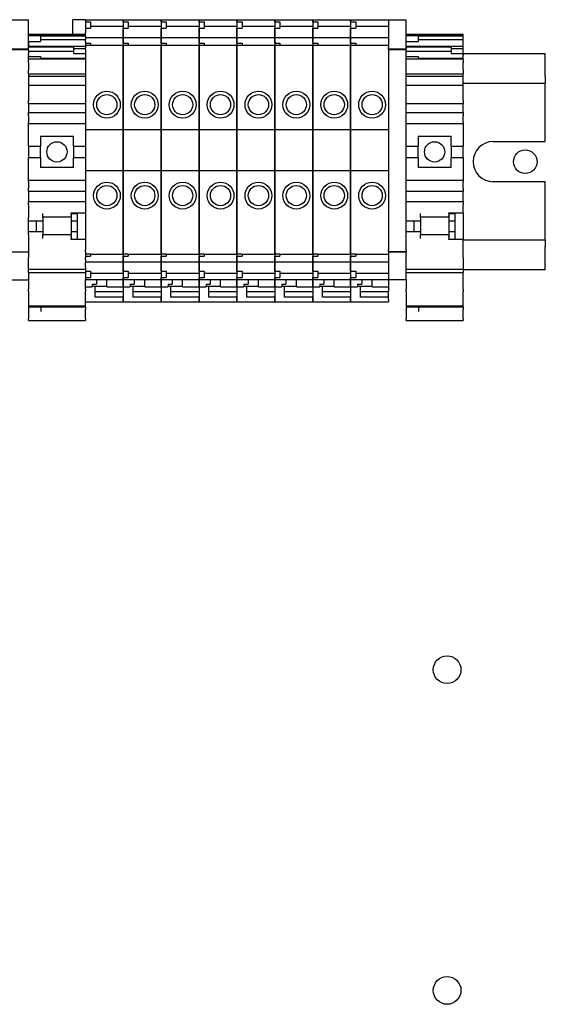
# Model space of a CAD drawing. Units: millimetres. Extents: x 150 to 514, y 92 to 210.
# Drawn here: x 179 to 183, y 169 to 175 of the extents above; entities that cross this region are included whole.
import ezdxf

# ---------------------------------------------------------------- set-up
doc = ezdxf.new("R2010")
doc.units = ezdxf.units.MM
doc.header["$MEASUREMENT"] = 0
doc.layers.add('Chassis', color=7, linetype='Continuous')
doc.layers.add('Term', color=191, linetype='Continuous')

msp = doc.modelspace()

# ---------------------------------------------------------------- linework, layer by layer
at = {"layer": 'Chassis', "color": 7}
for centre in [(181.9139, 171.4033), (181.9139, 169.4033)]:
    msp.add_circle(centre, 0.0865, dxfattribs=at)
at = {"layer": 'Term', "color": 7}
for p, q in [((179.1944, 175.4571), (179.3047, 175.4571)), ((179.3047, 175.4571), (179.3047, 175.4562)), ((179.3047, 175.2829), (179.3047, 175.4562)), ((179.5812, 175.3669), (179.5812, 175.456)), ((179.659, 175.456), (179.5812, 175.456)), ((179.659, 175.4556), (179.659, 175.4565)), ((179.659, 175.4565), (179.8952, 175.4565)), ((179.659, 175.4556), (179.659, 175.4432)), ((179.659, 175.4432), (179.659, 175.4038)), ((179.659, 175.4432), (179.6905, 175.4432)), ((179.6905, 175.4432), (179.6905, 175.4038)), ((179.8952, 175.4565), (179.8952, 175.4556)), ((179.8952, 175.4556), (179.8952, 175.4565)), ((179.8952, 175.4565), (180.1314, 175.4565)), ((179.8952, 175.4432), (179.8952, 175.4556)), ((179.8952, 175.4556), (179.8952, 175.4432)), ((179.8952, 175.4432), (179.8952, 175.4038)), ((179.8952, 175.4432), (179.9267, 175.4432)), ((179.9267, 175.4432), (179.9267, 175.4038)), ((180.1314, 175.4565), (180.1314, 175.4556)), ((180.1314, 175.4556), (180.1314, 175.4565)), ((180.1314, 175.4565), (180.3677, 175.4565)), ((180.1314, 175.4432), (180.1314, 175.4556)), ((180.1314, 175.4556), (180.1314, 175.4432)), ((180.1314, 175.4432), (180.1314, 175.4038)), ((180.1314, 175.4432), (180.1629, 175.4432)), ((180.1629, 175.4432), (180.1629, 175.4038)), ((180.3677, 175.4565), (180.3677, 175.4556)), ((180.3677, 175.4556), (180.3677, 175.4565)), ((180.3677, 175.4565), (180.6039, 175.4565)), ((180.3677, 175.4432), (180.3677, 175.4556)), ((180.3677, 175.4556), (180.3677, 175.4432)), ((180.3677, 175.4432), (180.3677, 175.4038)), ((180.3677, 175.4432), (180.3991, 175.4432)), ((180.3991, 175.4432), (180.3991, 175.4038)), ((180.6039, 175.4565), (180.6039, 175.4556)), ((180.6039, 175.4556), (180.6039, 175.4565)), ((180.6039, 175.4565), (180.8401, 175.4565)), ((180.6039, 175.4432), (180.6039, 175.4556)), ((180.6039, 175.4556), (180.6039, 175.4432)), ((180.6039, 175.4432), (180.6039, 175.4038)), ((180.6039, 175.4432), (180.6354, 175.4432)), ((180.6354, 175.4432), (180.6354, 175.4038)), ((180.8401, 175.4565), (180.8401, 175.4556)), ((180.8401, 175.4556), (180.8401, 175.4565)), ((180.8401, 175.4565), (181.0763, 175.4565)), ((180.8401, 175.4432), (180.8401, 175.4556)), ((180.8401, 175.4556), (180.8401, 175.4432)), ((180.8401, 175.4432), (180.8401, 175.4038)), ((180.8401, 175.4432), (180.8716, 175.4432)), ((180.8716, 175.4432), (180.8716, 175.4038)), ((181.0763, 175.4565), (181.0763, 175.4556)), ((181.0763, 175.4556), (181.0763, 175.4565)), ((181.0763, 175.4565), (181.3125, 175.4565)), ((181.0763, 175.4432), (181.0763, 175.4556)), ((181.0763, 175.4556), (181.0763, 175.4432)), ((181.0763, 175.4432), (181.0763, 175.4038)), ((181.0763, 175.4432), (181.1078, 175.4432)), ((181.1078, 175.4432), (181.1078, 175.4038)), ((181.3125, 175.4565), (181.3125, 175.4556)), ((181.3125, 175.4556), (181.3125, 175.4565)), ((181.3125, 175.4565), (181.5488, 175.4565)), ((181.3125, 175.4432), (181.3125, 175.4556)), ((181.3125, 175.4556), (181.3125, 175.4432)), ((181.3125, 175.4432), (181.3125, 175.4038)), ((181.3125, 175.4432), (181.344, 175.4432)), ((181.344, 175.4432), (181.344, 175.4038)), ((181.5488, 175.4562), (181.5488, 175.4571)), ((181.5488, 175.4571), (181.659, 175.4571)), ((181.5488, 175.4562), (181.5488, 175.2829)), ((181.659, 175.4571), (181.659, 175.4562)), ((181.659, 175.2829), (181.659, 175.4562)), ((179.3047, 175.3669), (179.3047, 175.3655)), ((179.3047, 175.3669), (179.659, 175.3669)), ((179.3047, 175.3655), (179.3047, 175.3578)), ((179.3047, 175.3655), (179.659, 175.3655)), ((179.659, 175.4038), (179.659, 175.3774)), ((179.659, 175.4038), (179.6905, 175.4038)), ((179.659, 175.3726), (179.659, 175.3774)), ((179.659, 175.3511), (179.659, 175.3726)), ((179.6905, 175.4157), (179.8952, 175.4157)), ((179.8952, 175.3774), (179.8952, 175.4038)), ((179.8952, 175.4038), (179.8952, 175.3774)), ((179.8952, 175.4038), (179.9267, 175.4038)), ((179.8952, 175.3774), (179.8952, 175.3726)), ((179.8952, 175.3726), (179.8952, 175.3774)), ((179.8952, 175.3726), (179.8952, 175.3511)), ((179.8952, 175.3511), (179.8952, 175.3726)), ((179.9267, 175.4157), (180.1314, 175.4157)), ((180.1314, 175.3774), (180.1314, 175.4038)), ((180.1314, 175.4038), (180.1314, 175.3774)), ((180.1314, 175.4038), (180.1629, 175.4038)), ((180.1314, 175.3774), (180.1314, 175.3726)), ((180.1314, 175.3726), (180.1314, 175.3774)), ((180.1314, 175.3726), (180.1314, 175.3511)), ((180.1314, 175.3511), (180.1314, 175.3726)), ((180.1629, 175.4157), (180.3677, 175.4157)), ((180.3677, 175.3774), (180.3677, 175.4038)), ((180.3677, 175.4038), (180.3677, 175.3774)), ((180.3677, 175.4038), (180.3991, 175.4038)), ((180.3677, 175.3774), (180.3677, 175.3726)), ((180.3677, 175.3726), (180.3677, 175.3774)), ((180.3677, 175.3726), (180.3677, 175.3511)), ((180.3677, 175.3511), (180.3677, 175.3726)), ((180.3991, 175.4157), (180.6039, 175.4157)), ((180.6039, 175.3774), (180.6039, 175.4038)), ((180.6039, 175.4038), (180.6039, 175.3774)), ((180.6039, 175.4038), (180.6354, 175.4038)), ((180.6039, 175.3774), (180.6039, 175.3726)), ((180.6039, 175.3726), (180.6039, 175.3774)), ((180.6039, 175.3726), (180.6039, 175.3511)), ((180.6039, 175.3511), (180.6039, 175.3726)), ((180.6354, 175.4157), (180.8401, 175.4157)), ((180.8401, 175.3774), (180.8401, 175.4038)), ((180.8401, 175.4038), (180.8401, 175.3774)), ((180.8401, 175.4038), (180.8716, 175.4038)), ((180.8401, 175.3774), (180.8401, 175.3726)), ((180.8401, 175.3726), (180.8401, 175.3774)), ((180.8401, 175.3726), (180.8401, 175.3511)), ((180.8401, 175.3511), (180.8401, 175.3726)), ((180.8716, 175.4157), (181.0763, 175.4157)), ((181.0763, 175.3774), (181.0763, 175.4038)), ((181.0763, 175.4038), (181.0763, 175.3774)), ((181.0763, 175.4038), (181.1078, 175.4038)), ((181.0763, 175.3774), (181.0763, 175.3726)), ((181.0763, 175.3726), (181.0763, 175.3774)), ((181.0763, 175.3726), (181.0763, 175.3511)), ((181.0763, 175.3511), (181.0763, 175.3726)), ((181.1078, 175.4157), (181.3125, 175.4157)), ((181.3125, 175.3774), (181.3125, 175.4038)), ((181.3125, 175.4038), (181.3125, 175.3774)), ((181.3125, 175.4038), (181.344, 175.4038)), ((181.3125, 175.3774), (181.3125, 175.3726)), ((181.3125, 175.3726), (181.3125, 175.3774)), ((181.3125, 175.3726), (181.3125, 175.3511)), ((181.3125, 175.3511), (181.3125, 175.3726)), ((181.344, 175.4157), (181.5488, 175.4157)), ((181.659, 175.3669), (182.0133, 175.3669)), ((181.659, 175.3655), (182.0133, 175.3655)), ((182.0133, 175.3655), (182.0133, 175.3669)), ((182.0133, 175.3555), (182.0133, 175.3655)), ((179.3047, 175.3204), (179.3047, 175.3578)), ((179.3047, 175.3578), (179.3791, 175.3578)), ((179.3047, 175.3204), (179.3047, 175.2921)), ((179.3047, 175.3204), (179.3791, 175.3204)), ((179.3791, 175.3578), (179.3791, 175.3204)), ((179.3791, 175.3555), (179.659, 175.3555)), ((179.659, 175.3321), (179.3791, 175.3321)), ((179.659, 175.3511), (179.659, 175.3467)), ((179.659, 175.3461), (179.659, 175.3467)), ((179.659, 175.3467), (179.8952, 175.3467)), ((179.659, 175.3461), (179.659, 175.3314)), ((179.659, 175.3211), (179.659, 175.3314)), ((179.659, 175.3211), (179.659, 175.3105)), ((179.659, 175.3105), (179.659, 175.2957)), ((179.659, 175.3105), (179.6905, 175.3105)), ((179.6905, 175.3105), (179.6905, 175.2957)), ((179.8952, 175.3467), (179.8952, 175.3511)), ((179.8952, 175.3511), (179.8952, 175.3467)), ((179.8952, 175.3467), (179.8952, 175.3461)), ((179.8952, 175.3461), (179.8952, 175.3467)), ((179.8952, 175.3467), (180.1314, 175.3467)), ((179.8952, 175.3314), (179.8952, 175.3461)), ((179.8952, 175.3461), (179.8952, 175.3314)), ((179.8952, 175.3314), (179.8952, 175.3211)), ((179.8952, 175.3211), (179.8952, 175.3314)), ((179.8952, 175.3105), (179.8952, 175.3211)), ((179.8952, 175.3211), (179.8952, 175.3105)), ((179.8952, 175.3105), (179.8952, 175.2957)), ((179.8952, 175.3105), (179.9267, 175.3105)), ((179.9267, 175.3105), (179.9267, 175.2957)), ((180.1314, 175.3467), (180.1314, 175.3511)), ((180.1314, 175.3511), (180.1314, 175.3467)), ((180.1314, 175.3467), (180.1314, 175.3461)), ((180.1314, 175.3461), (180.1314, 175.3467)), ((180.1314, 175.3467), (180.3677, 175.3467)), ((180.1314, 175.3314), (180.1314, 175.3461)), ((180.1314, 175.3461), (180.1314, 175.3314)), ((180.1314, 175.3314), (180.1314, 175.3211)), ((180.1314, 175.3211), (180.1314, 175.3314)), ((180.1314, 175.3105), (180.1314, 175.3211)), ((180.1314, 175.3211), (180.1314, 175.3105)), ((180.1314, 175.3105), (180.1314, 175.2957)), ((180.1314, 175.3105), (180.1629, 175.3105)), ((180.1629, 175.3105), (180.1629, 175.2957)), ((180.3677, 175.3467), (180.3677, 175.3511)), ((180.3677, 175.3511), (180.3677, 175.3467)), ((180.3677, 175.3467), (180.3677, 175.3461)), ((180.3677, 175.3461), (180.3677, 175.3467)), ((180.3677, 175.3467), (180.6039, 175.3467)), ((180.3677, 175.3314), (180.3677, 175.3461)), ((180.3677, 175.3461), (180.3677, 175.3314)), ((180.3677, 175.3314), (180.3677, 175.3211)), ((180.3677, 175.3211), (180.3677, 175.3314)), ((180.3677, 175.3105), (180.3677, 175.3211)), ((180.3677, 175.3211), (180.3677, 175.3105)), ((180.3677, 175.3105), (180.3677, 175.2957)), ((180.3677, 175.3105), (180.3991, 175.3105)), ((180.3991, 175.3105), (180.3991, 175.2957)), ((180.6039, 175.3467), (180.6039, 175.3511)), ((180.6039, 175.3511), (180.6039, 175.3467)), ((180.6039, 175.3467), (180.6039, 175.3461)), ((180.6039, 175.3461), (180.6039, 175.3467)), ((180.6039, 175.3467), (180.8401, 175.3467)), ((180.6039, 175.3314), (180.6039, 175.3461)), ((180.6039, 175.3461), (180.6039, 175.3314)), ((180.6039, 175.3314), (180.6039, 175.3211)), ((180.6039, 175.3211), (180.6039, 175.3314)), ((180.6039, 175.3105), (180.6039, 175.3211)), ((180.6039, 175.3211), (180.6039, 175.3105)), ((180.6039, 175.3105), (180.6039, 175.2957)), ((180.6039, 175.3105), (180.6354, 175.3105)), ((180.6354, 175.3105), (180.6354, 175.2957)), ((180.8401, 175.3467), (180.8401, 175.3511)), ((180.8401, 175.3511), (180.8401, 175.3467)), ((180.8401, 175.3467), (180.8401, 175.3461)), ((180.8401, 175.3461), (180.8401, 175.3467)), ((180.8401, 175.3467), (181.0763, 175.3467)), ((180.8401, 175.3314), (180.8401, 175.3461)), ((180.8401, 175.3461), (180.8401, 175.3314)), ((180.8401, 175.3314), (180.8401, 175.3211)), ((180.8401, 175.3211), (180.8401, 175.3314)), ((180.8401, 175.3105), (180.8401, 175.3211)), ((180.8401, 175.3211), (180.8401, 175.3105)), ((180.8401, 175.3105), (180.8401, 175.2957)), ((180.8401, 175.3105), (180.8716, 175.3105)), ((180.8716, 175.3105), (180.8716, 175.2957)), ((181.0763, 175.3467), (181.0763, 175.3511)), ((181.0763, 175.3511), (181.0763, 175.3467)), ((181.0763, 175.3467), (181.0763, 175.3461)), ((181.0763, 175.3461), (181.0763, 175.3467)), ((181.0763, 175.3467), (181.3125, 175.3467)), ((181.0763, 175.3314), (181.0763, 175.3461)), ((181.0763, 175.3461), (181.0763, 175.3314)), ((181.0763, 175.3314), (181.0763, 175.3211)), ((181.0763, 175.3211), (181.0763, 175.3314)), ((181.0763, 175.3105), (181.0763, 175.3211)), ((181.0763, 175.3211), (181.0763, 175.3105)), ((181.0763, 175.3105), (181.0763, 175.2957)), ((181.0763, 175.3105), (181.1078, 175.3105)), ((181.1078, 175.3105), (181.1078, 175.2957)), ((181.3125, 175.3467), (181.3125, 175.3511)), ((181.3125, 175.3511), (181.3125, 175.3467)), ((181.3125, 175.3467), (181.3125, 175.3461)), ((181.3125, 175.3461), (181.3125, 175.3467)), ((181.3125, 175.3467), (181.5488, 175.3467)), ((181.3125, 175.3314), (181.3125, 175.3461)), ((181.3125, 175.3461), (181.3125, 175.3314)), ((181.3125, 175.3314), (181.3125, 175.3211)), ((181.3125, 175.3211), (181.3125, 175.3314)), ((181.3125, 175.3105), (181.3125, 175.3211)), ((181.3125, 175.3211), (181.3125, 175.3105)), ((181.3125, 175.3105), (181.3125, 175.2957)), ((181.3125, 175.3105), (181.344, 175.3105)), ((181.344, 175.3105), (181.344, 175.2957)), ((181.659, 175.3578), (181.7334, 175.3578)), ((181.659, 175.3204), (181.7334, 175.3204)), ((181.7334, 175.3578), (181.7334, 175.3204)), ((181.7334, 175.3555), (182.0133, 175.3555)), ((182.0133, 175.3321), (181.7334, 175.3321)), ((182.0133, 175.3321), (182.0133, 175.3555)), ((182.0133, 175.2921), (182.0133, 175.3321)), ((179.1944, 175.2745), (179.3047, 175.2745)), ((179.1944, 175.2719), (179.3047, 175.2719)), ((179.3047, 175.2921), (179.3047, 175.2873)), ((179.3047, 175.2921), (179.659, 175.2921)), ((179.3047, 175.2658), (179.3047, 175.2873)), ((179.3047, 175.2873), (179.5846, 175.2873)), ((179.3047, 175.2658), (179.3047, 175.2614)), ((179.3047, 175.2608), (179.3047, 175.2614)), ((179.3047, 175.2614), (179.5846, 175.2614)), ((179.3047, 175.2608), (179.3047, 175.2461)), ((179.3047, 175.2358), (179.3047, 175.2461)), ((179.5846, 175.2915), (179.5846, 175.2774)), ((179.5846, 175.2915), (179.659, 175.2915)), ((179.5846, 175.2774), (179.5846, 175.2464)), ((179.5846, 175.2774), (179.659, 175.2774)), ((179.5846, 175.2464), (179.659, 175.2464)), ((179.659, 175.2957), (179.659, 175.2823)), ((179.6905, 175.2957), (179.659, 175.2957)), ((179.659, 175.2714), (179.659, 175.2823)), ((179.659, 175.2714), (179.659, 174.7725)), ((179.6905, 175.298), (179.8952, 175.298)), ((179.8952, 175.2823), (179.8952, 175.2957)), ((179.8952, 175.2957), (179.8952, 175.2823)), ((179.9267, 175.2957), (179.8952, 175.2957)), ((179.8952, 175.2823), (179.8952, 175.2714)), ((179.8952, 175.2714), (179.8952, 175.2823)), ((179.8952, 174.7725), (179.8952, 175.2714)), ((179.8952, 175.2714), (179.8952, 174.7725)), ((179.9267, 175.298), (180.1314, 175.298)), ((180.1314, 175.2823), (180.1314, 175.2957)), ((180.1314, 175.2957), (180.1314, 175.2823)), ((180.1629, 175.2957), (180.1314, 175.2957)), ((180.1314, 175.2823), (180.1314, 175.2714)), ((180.1314, 175.2714), (180.1314, 175.2823)), ((180.1314, 174.7725), (180.1314, 175.2714)), ((180.1314, 175.2714), (180.1314, 174.7725)), ((180.1629, 175.298), (180.3677, 175.298)), ((180.3677, 175.2823), (180.3677, 175.2957)), ((180.3677, 175.2957), (180.3677, 175.2823)), ((180.3991, 175.2957), (180.3677, 175.2957)), ((180.3677, 175.2823), (180.3677, 175.2714)), ((180.3677, 175.2714), (180.3677, 175.2823)), ((180.3677, 174.7725), (180.3677, 175.2714)), ((180.3677, 175.2714), (180.3677, 174.7725)), ((180.3991, 175.298), (180.6039, 175.298)), ((180.6039, 175.2823), (180.6039, 175.2957)), ((180.6039, 175.2957), (180.6039, 175.2823)), ((180.6354, 175.2957), (180.6039, 175.2957)), ((180.6039, 175.2823), (180.6039, 175.2714)), ((180.6039, 175.2714), (180.6039, 175.2823)), ((180.6039, 174.7725), (180.6039, 175.2714)), ((180.6039, 175.2714), (180.6039, 174.7725)), ((180.6354, 175.298), (180.8401, 175.298)), ((180.8401, 175.2823), (180.8401, 175.2957)), ((180.8401, 175.2957), (180.8401, 175.2823)), ((180.8716, 175.2957), (180.8401, 175.2957)), ((180.8401, 175.2823), (180.8401, 175.2714)), ((180.8401, 175.2714), (180.8401, 175.2823)), ((180.8401, 174.7725), (180.8401, 175.2714)), ((180.8401, 175.2714), (180.8401, 174.7725)), ((180.8716, 175.298), (181.0763, 175.298)), ((181.0763, 175.2823), (181.0763, 175.2957)), ((181.0763, 175.2957), (181.0763, 175.2823)), ((181.1078, 175.2957), (181.0763, 175.2957)), ((181.0763, 175.2823), (181.0763, 175.2714)), ((181.0763, 175.2714), (181.0763, 175.2823)), ((181.0763, 174.7725), (181.0763, 175.2714)), ((181.0763, 175.2714), (181.0763, 174.7725)), ((181.1078, 175.298), (181.3125, 175.298)), ((181.3125, 175.2823), (181.3125, 175.2957)), ((181.3125, 175.2957), (181.3125, 175.2823)), ((181.344, 175.2957), (181.3125, 175.2957)), ((181.3125, 175.2823), (181.3125, 175.2714)), ((181.3125, 175.2714), (181.3125, 175.2823)), ((181.3125, 174.7725), (181.3125, 175.2714)), ((181.3125, 175.2714), (181.3125, 174.7725)), ((181.344, 175.298), (181.5488, 175.298)), ((181.5488, 175.2745), (181.5488, 175.2829)), ((181.5488, 175.2745), (181.5488, 175.2719)), ((181.5488, 175.2745), (181.659, 175.2745)), ((181.5488, 175.2719), (181.5488, 174.0211)), ((181.5488, 175.2719), (181.659, 175.2719)), ((181.659, 175.2921), (182.0133, 175.2921)), ((181.659, 175.2873), (181.9389, 175.2873)), ((181.659, 175.2829), (181.659, 175.2745)), ((181.659, 175.2719), (181.659, 175.2745)), ((181.659, 174.0211), (181.659, 175.2719)), ((181.659, 175.2614), (181.9389, 175.2614)), ((181.9389, 175.2915), (181.9389, 175.2774)), ((181.9389, 175.2915), (182.0133, 175.2915)), ((181.9389, 175.2774), (181.9389, 175.2464)), ((181.9389, 175.2774), (182.0133, 175.2774)), ((181.9389, 175.2464), (182.0133, 175.2464)), ((182.0133, 175.2915), (182.0133, 175.2921)), ((182.0133, 175.2774), (182.0133, 175.2915)), ((182.0133, 175.2464), (182.0133, 175.2774)), ((182.0133, 175.2461), (182.0133, 175.2464)), ((182.0133, 175.2461), (182.0133, 175.2358)), ((182.5259, 175.2449), (182.0133, 175.2449)), ((182.5259, 175.1019), (182.5259, 175.2449)), ((179.3047, 175.2358), (179.3047, 175.2266)), ((179.3047, 175.2134), (179.3047, 175.2266)), ((179.3047, 175.2266), (179.3791, 175.2266)), ((179.3047, 175.2134), (179.3047, 175.2069)), ((179.3047, 175.2134), (179.3791, 175.2134)), ((179.3047, 175.1887), (179.3047, 175.2069)), ((179.3047, 175.1887), (179.3047, 175.1419)), ((179.3791, 175.2266), (179.3791, 175.2134)), ((179.659, 175.215), (179.3791, 175.215)), ((179.3791, 175.2134), (179.659, 175.2134)), ((181.659, 175.2266), (181.7334, 175.2266)), ((181.659, 175.2134), (181.7334, 175.2134)), ((181.7334, 175.2266), (181.7334, 175.2134)), ((182.0133, 175.215), (181.7334, 175.215)), ((181.7334, 175.2134), (182.0133, 175.2134)), ((182.0133, 175.215), (182.0133, 175.2358)), ((182.0133, 175.2134), (182.0133, 175.215)), ((182.0133, 175.2069), (182.0133, 175.2134)), ((182.0133, 175.2069), (182.0133, 175.1887)), ((182.0133, 175.1419), (182.0133, 175.1887)), ((179.3047, 175.1203), (179.3047, 175.1419)), ((179.3047, 175.1203), (179.3047, 175.1072)), ((179.3047, 175.1203), (179.659, 175.1203)), ((181.659, 175.1203), (182.0133, 175.1203)), ((182.0133, 175.1419), (182.0133, 175.1203)), ((182.0133, 175.1072), (182.0133, 175.1203)), ((179.3047, 175.1072), (179.3047, 175.1043)), ((179.3047, 175.1043), (179.3047, 175.0638)), ((179.3047, 175.1043), (179.659, 175.1043)), ((179.3047, 175.0638), (179.3047, 175.048)), ((181.659, 175.1043), (182.0133, 175.1043)), ((182.0133, 175.1043), (182.0133, 175.1072)), ((182.0133, 175.0638), (182.0133, 175.1043)), ((182.0133, 175.048), (182.0133, 175.0638)), ((182.0133, 175.0619), (182.5259, 175.0619)), ((182.5259, 175.1019), (182.5259, 175.0619)), ((182.5259, 174.6969), (182.5259, 175.0619)), ((179.3047, 175.048), (179.3047, 174.9535)), ((179.3047, 175.048), (179.659, 175.048)), ((181.659, 175.048), (182.0133, 175.048)), ((182.0133, 174.9535), (182.0133, 175.048)), ((179.3047, 174.9339), (179.3047, 174.9535)), ((182.0133, 174.9535), (182.0133, 174.9339)), ((179.3047, 174.9339), (179.3047, 174.9142)), ((179.3047, 174.9339), (179.659, 174.9339)), ((179.3047, 174.9142), (179.3047, 174.8778)), ((179.3047, 174.8581), (179.3047, 174.8778)), ((179.3047, 174.8778), (179.659, 174.8778)), ((181.659, 174.9339), (182.0133, 174.9339)), ((181.659, 174.8778), (182.0133, 174.8778)), ((182.0133, 174.9142), (182.0133, 174.9339)), ((182.0133, 174.8778), (182.0133, 174.9142)), ((182.0133, 174.8778), (182.0133, 174.8581)), ((179.3047, 174.8581), (179.3047, 174.8207)), ((179.3047, 174.8089), (179.3047, 174.8207)), ((182.0133, 174.8207), (182.0133, 174.8581)), ((182.0133, 174.8207), (182.0133, 174.8089)), ((179.3047, 174.6681), (179.3047, 174.8089)), ((179.3047, 174.8089), (179.659, 174.8089)), ((179.659, 174.7725), (179.659, 174.5166)), ((179.659, 174.7725), (179.8952, 174.7725)), ((179.8952, 174.5166), (179.8952, 174.7725)), ((179.8952, 174.7725), (179.8952, 174.5166)), ((179.8952, 174.7725), (180.1314, 174.7725)), ((180.1314, 174.5166), (180.1314, 174.7725)), ((180.1314, 174.7725), (180.1314, 174.5166)), ((180.1314, 174.7725), (180.3677, 174.7725)), ((180.3677, 174.5166), (180.3677, 174.7725)), ((180.3677, 174.7725), (180.3677, 174.5166)), ((180.3677, 174.7725), (180.6039, 174.7725)), ((180.6039, 174.5166), (180.6039, 174.7725)), ((180.6039, 174.7725), (180.6039, 174.5166)), ((180.6039, 174.7725), (180.8401, 174.7725)), ((180.8401, 174.5166), (180.8401, 174.7725)), ((180.8401, 174.7725), (180.8401, 174.5166)), ((180.8401, 174.7725), (181.0763, 174.7725)), ((181.0763, 174.5166), (181.0763, 174.7725)), ((181.0763, 174.7725), (181.0763, 174.5166)), ((181.0763, 174.7725), (181.3125, 174.7725)), ((181.3125, 174.5166), (181.3125, 174.7725)), ((181.3125, 174.7725), (181.3125, 174.5166)), ((181.3125, 174.7725), (181.5488, 174.7725)), ((181.659, 174.8089), (182.0133, 174.8089)), ((182.0133, 174.8089), (182.0133, 174.6681)), ((179.3795, 174.7311), (179.5842, 174.7311)), ((179.3795, 174.7311), (179.3795, 174.6681)), ((179.5842, 174.6681), (179.5842, 174.7311)), ((181.7338, 174.7311), (181.9385, 174.7311)), ((181.7338, 174.7311), (181.7338, 174.6681)), ((181.9385, 174.6681), (181.9385, 174.7311)), ((182.2009, 174.6969), (182.5259, 174.6969)), ((179.3047, 174.6681), (179.3047, 174.5973)), ((179.3047, 174.6681), (179.3795, 174.6681)), ((179.3795, 174.5973), (179.3795, 174.6681)), ((179.5842, 174.6681), (179.659, 174.6681)), ((179.5842, 174.6681), (179.5842, 174.5973)), ((181.659, 174.6681), (181.7338, 174.6681)), ((181.7338, 174.5973), (181.7338, 174.6681)), ((181.9385, 174.6681), (182.0133, 174.6681)), ((181.9385, 174.6681), (181.9385, 174.5973)), ((182.0133, 174.5973), (182.0133, 174.6681)), ((179.3047, 174.4565), (179.3047, 174.5973)), ((179.3047, 174.5973), (179.3795, 174.5973)), ((179.3795, 174.5973), (179.3795, 174.5343)), ((179.5842, 174.5973), (179.659, 174.5973)), ((179.5842, 174.5343), (179.5842, 174.5973)), ((181.659, 174.5973), (181.7338, 174.5973)), ((181.7338, 174.5973), (181.7338, 174.5343)), ((181.9385, 174.5973), (182.0133, 174.5973)), ((181.9385, 174.5343), (181.9385, 174.5973)), ((182.0133, 174.5973), (182.0133, 174.4565)), ((179.5842, 174.5343), (179.3795, 174.5343)), ((179.659, 174.5166), (179.659, 174.0216)), ((179.659, 174.5166), (179.8952, 174.5166)), ((179.8952, 174.0216), (179.8952, 174.5166)), ((179.8952, 174.5166), (179.8952, 174.0216)), ((179.8952, 174.5166), (180.1314, 174.5166)), ((180.1314, 174.0216), (180.1314, 174.5166)), ((180.1314, 174.5166), (180.1314, 174.0216)), ((180.1314, 174.5166), (180.3677, 174.5166)), ((180.3677, 174.0216), (180.3677, 174.5166)), ((180.3677, 174.5166), (180.3677, 174.0216)), ((180.3677, 174.5166), (180.6039, 174.5166)), ((180.6039, 174.0216), (180.6039, 174.5166)), ((180.6039, 174.5166), (180.6039, 174.0216)), ((180.6039, 174.5166), (180.8401, 174.5166)), ((180.8401, 174.0216), (180.8401, 174.5166)), ((180.8401, 174.5166), (180.8401, 174.0216)), ((180.8401, 174.5166), (181.0763, 174.5166)), ((181.0763, 174.0216), (181.0763, 174.5166)), ((181.0763, 174.5166), (181.0763, 174.0216)), ((181.0763, 174.5166), (181.3125, 174.5166)), ((181.3125, 174.0216), (181.3125, 174.5166)), ((181.3125, 174.5166), (181.3125, 174.0216)), ((181.3125, 174.5166), (181.5488, 174.5166)), ((181.9385, 174.5343), (181.7338, 174.5343)), ((179.3047, 174.4447), (179.3047, 174.4565)), ((179.3047, 174.4565), (179.659, 174.4565)), ((179.3047, 174.4447), (179.3047, 174.4073)), ((181.659, 174.4565), (182.0133, 174.4565)), ((182.0133, 174.4565), (182.0133, 174.4447)), ((182.0133, 174.4073), (182.0133, 174.4447)), ((182.5259, 174.4469), (182.2009, 174.4469)), ((182.5259, 174.0819), (182.5259, 174.4469)), ((179.3047, 174.3876), (179.3047, 174.4073)), ((179.3047, 174.3876), (179.3047, 174.3423)), ((179.3047, 174.3876), (179.659, 174.3876)), ((181.659, 174.3876), (182.0133, 174.3876)), ((182.0133, 174.4073), (182.0133, 174.3876)), ((182.0133, 174.3423), (182.0133, 174.3876)), ((179.3047, 174.3423), (179.3047, 174.3226)), ((179.3047, 174.303), (179.3047, 174.3226)), ((179.3047, 174.3226), (179.659, 174.3226)), ((181.659, 174.3226), (182.0133, 174.3226)), ((182.0133, 174.3226), (182.0133, 174.3423)), ((182.0133, 174.3226), (182.0133, 174.303)), ((179.3047, 174.303), (179.3047, 174.2232)), ((182.0133, 174.2518), (182.0133, 174.303)), ((179.3047, 174.2035), (179.3047, 174.2232)), ((179.3047, 174.2035), (179.3928, 174.2035)), ((179.3047, 174.1366), (179.3047, 174.2035)), ((179.3543, 174.1366), (179.3543, 174.2035)), ((179.3928, 174.2232), (179.3928, 174.2478)), ((179.57, 174.2252), (179.3928, 174.2252)), ((179.3928, 174.2232), (179.3928, 174.2035)), ((179.3932, 174.2252), (179.3932, 174.115)), ((179.57, 174.2478), (179.57, 174.2518)), ((179.57, 174.2518), (179.659, 174.2518)), ((179.57, 174.2494), (179.6094, 174.2494)), ((179.57, 174.2478), (179.57, 174.2252)), ((179.5704, 174.2319), (179.5704, 174.2035)), ((179.5704, 174.2035), (179.6094, 174.2035)), ((179.5704, 174.2035), (179.5704, 174.1366)), ((179.6094, 174.2518), (179.6094, 174.2494)), ((179.6094, 174.2035), (179.6094, 174.2494)), ((179.6094, 174.1366), (179.6094, 174.2035)), ((181.659, 174.2035), (181.7472, 174.2035)), ((181.7086, 174.1366), (181.7086, 174.2035)), ((181.7472, 174.2232), (181.7472, 174.2478)), ((181.9243, 174.2252), (181.7472, 174.2252)), ((181.7472, 174.2232), (181.7472, 174.2035)), ((181.7476, 174.2252), (181.7476, 174.115)), ((181.9243, 174.2478), (181.9243, 174.2518)), ((181.9243, 174.2518), (182.0133, 174.2518)), ((181.9243, 174.2494), (181.9637, 174.2494)), ((181.9243, 174.2478), (181.9243, 174.2252)), ((181.9247, 174.2319), (181.9247, 174.2035)), ((181.9247, 174.2035), (181.9637, 174.2035)), ((181.9247, 174.2035), (181.9247, 174.1366)), ((181.9637, 174.2518), (181.9637, 174.2494)), ((181.9637, 174.2035), (181.9637, 174.2494)), ((181.9637, 174.1366), (181.9637, 174.2035)), ((182.0133, 174.2518), (182.0133, 174.0882)), ((179.3047, 174.1169), (179.3047, 174.1366)), ((179.3047, 174.1366), (179.3928, 174.1366)), ((179.3047, 174.1169), (179.3047, 173.9732)), ((179.3928, 174.1366), (179.3928, 174.1169)), ((179.3928, 174.0923), (179.3928, 174.1169)), ((179.57, 174.115), (179.3928, 174.115)), ((179.57, 174.115), (179.57, 174.0923)), ((179.57, 174.0864), (179.57, 174.0923)), ((179.57, 174.0882), (179.659, 174.0882)), ((179.659, 174.0864), (179.57, 174.0864)), ((179.5704, 174.1366), (179.6094, 174.1366)), ((179.5704, 174.1366), (179.5704, 174.1079)), ((179.6094, 174.0882), (179.6094, 174.1366)), ((181.659, 174.1366), (181.7472, 174.1366)), ((181.7472, 174.1366), (181.7472, 174.1169)), ((181.7472, 174.0923), (181.7472, 174.1169)), ((181.9243, 174.115), (181.7472, 174.115)), ((181.9243, 174.115), (181.9243, 174.0923)), ((181.9243, 174.0864), (181.9243, 174.0923)), ((181.9243, 174.0882), (182.0133, 174.0882)), ((182.0133, 174.0864), (181.9243, 174.0864)), ((181.9247, 174.1366), (181.9637, 174.1366)), ((181.9247, 174.1366), (181.9247, 174.1079)), ((181.9637, 174.0882), (181.9637, 174.1366)), ((182.0133, 174.0882), (182.0133, 174.0864)), ((182.0133, 173.9732), (182.0133, 174.0864)), ((182.5259, 174.0819), (182.0133, 174.0819)), ((182.5259, 174.0819), (182.5259, 174.0419)), ((179.659, 174.0106), (179.659, 174.0216)), ((179.8952, 174.0216), (179.8952, 174.0106)), ((179.8952, 174.0106), (179.8952, 174.0216)), ((180.1314, 174.0216), (180.1314, 174.0106)), ((180.1314, 174.0106), (180.1314, 174.0216)), ((180.3677, 174.0216), (180.3677, 174.0106)), ((180.3677, 174.0106), (180.3677, 174.0216)), ((180.6039, 174.0216), (180.6039, 174.0106)), ((180.6039, 174.0106), (180.6039, 174.0216)), ((180.8401, 174.0216), (180.8401, 174.0106)), ((180.8401, 174.0106), (180.8401, 174.0216)), ((181.0763, 174.0216), (181.0763, 174.0106)), ((181.0763, 174.0106), (181.0763, 174.0216)), ((181.3125, 174.0216), (181.3125, 174.0106)), ((181.3125, 174.0106), (181.3125, 174.0216)), ((181.5488, 174.0114), (181.5488, 174.0211)), ((181.659, 174.0211), (181.659, 174.0114)), ((182.5259, 173.8969), (182.5259, 174.0419)), ((179.1944, 174.0102), (179.3047, 174.0102)), ((179.3047, 173.9003), (179.3047, 173.9732)), ((179.659, 174.0106), (179.659, 173.9973)), ((179.659, 173.9973), (179.6905, 173.9973)), ((179.659, 173.9973), (179.659, 173.9826)), ((179.659, 173.9826), (179.659, 173.9719)), ((179.659, 173.9826), (179.6905, 173.9826)), ((179.659, 173.9616), (179.659, 173.9719)), ((179.659, 173.9616), (179.659, 173.9468)), ((179.6905, 173.9973), (179.6905, 173.9826)), ((179.6905, 173.995), (179.8952, 173.995)), ((179.8952, 173.9973), (179.8952, 174.0106)), ((179.8952, 174.0106), (179.8952, 173.9973)), ((179.8952, 173.9973), (179.9267, 173.9973)), ((179.8952, 173.9973), (179.8952, 173.9826)), ((179.8952, 173.9719), (179.8952, 173.9826)), ((179.8952, 173.9826), (179.8952, 173.9719)), ((179.8952, 173.9826), (179.9267, 173.9826)), ((179.8952, 173.9719), (179.8952, 173.9616)), ((179.8952, 173.9616), (179.8952, 173.9719)), ((179.8952, 173.9468), (179.8952, 173.9616)), ((179.8952, 173.9616), (179.8952, 173.9468)), ((179.9267, 173.9973), (179.9267, 173.9826)), ((179.9267, 173.995), (180.1314, 173.995)), ((180.1314, 173.9973), (180.1314, 174.0106)), ((180.1314, 174.0106), (180.1314, 173.9973)), ((180.1314, 173.9973), (180.1629, 173.9973)), ((180.1314, 173.9973), (180.1314, 173.9826)), ((180.1314, 173.9719), (180.1314, 173.9826)), ((180.1314, 173.9826), (180.1314, 173.9719)), ((180.1314, 173.9826), (180.1629, 173.9826)), ((180.1314, 173.9719), (180.1314, 173.9616)), ((180.1314, 173.9616), (180.1314, 173.9719)), ((180.1314, 173.9468), (180.1314, 173.9616)), ((180.1314, 173.9616), (180.1314, 173.9468)), ((180.1629, 173.9973), (180.1629, 173.9826)), ((180.1629, 173.995), (180.3677, 173.995)), ((180.3677, 173.9973), (180.3677, 174.0106)), ((180.3677, 174.0106), (180.3677, 173.9973)), ((180.3677, 173.9973), (180.3991, 173.9973)), ((180.3677, 173.9973), (180.3677, 173.9826)), ((180.3677, 173.9719), (180.3677, 173.9826)), ((180.3677, 173.9826), (180.3677, 173.9719)), ((180.3677, 173.9826), (180.3991, 173.9826)), ((180.3677, 173.9719), (180.3677, 173.9616)), ((180.3677, 173.9616), (180.3677, 173.9719)), ((180.3677, 173.9468), (180.3677, 173.9616)), ((180.3677, 173.9616), (180.3677, 173.9468)), ((180.3991, 173.9973), (180.3991, 173.9826)), ((180.3991, 173.995), (180.6039, 173.995)), ((180.6039, 173.9973), (180.6039, 174.0106)), ((180.6039, 174.0106), (180.6039, 173.9973)), ((180.6039, 173.9973), (180.6354, 173.9973)), ((180.6039, 173.9973), (180.6039, 173.9826)), ((180.6039, 173.9719), (180.6039, 173.9826)), ((180.6039, 173.9826), (180.6039, 173.9719)), ((180.6039, 173.9826), (180.6354, 173.9826)), ((180.6039, 173.9719), (180.6039, 173.9616)), ((180.6039, 173.9616), (180.6039, 173.9719)), ((180.6039, 173.9468), (180.6039, 173.9616)), ((180.6039, 173.9616), (180.6039, 173.9468)), ((180.6354, 173.9973), (180.6354, 173.9826)), ((180.6354, 173.995), (180.8401, 173.995)), ((180.8401, 173.9973), (180.8401, 174.0106)), ((180.8401, 174.0106), (180.8401, 173.9973)), ((180.8401, 173.9973), (180.8716, 173.9973)), ((180.8401, 173.9973), (180.8401, 173.9826)), ((180.8401, 173.9719), (180.8401, 173.9826)), ((180.8401, 173.9826), (180.8401, 173.9719)), ((180.8401, 173.9826), (180.8716, 173.9826)), ((180.8401, 173.9719), (180.8401, 173.9616)), ((180.8401, 173.9616), (180.8401, 173.9719)), ((180.8401, 173.9468), (180.8401, 173.9616)), ((180.8401, 173.9616), (180.8401, 173.9468)), ((180.8716, 173.9973), (180.8716, 173.9826)), ((180.8716, 173.995), (181.0763, 173.995)), ((181.0763, 173.9973), (181.0763, 174.0106)), ((181.0763, 174.0106), (181.0763, 173.9973)), ((181.0763, 173.9973), (181.1078, 173.9973)), ((181.0763, 173.9973), (181.0763, 173.9826)), ((181.0763, 173.9719), (181.0763, 173.9826)), ((181.0763, 173.9826), (181.0763, 173.9719)), ((181.0763, 173.9826), (181.1078, 173.9826)), ((181.0763, 173.9719), (181.0763, 173.9616)), ((181.0763, 173.9616), (181.0763, 173.9719)), ((181.0763, 173.9468), (181.0763, 173.9616)), ((181.0763, 173.9616), (181.0763, 173.9468)), ((181.1078, 173.9973), (181.1078, 173.9826)), ((181.1078, 173.995), (181.3125, 173.995)), ((181.3125, 173.9973), (181.3125, 174.0106)), ((181.3125, 174.0106), (181.3125, 173.9973)), ((181.3125, 173.9973), (181.344, 173.9973)), ((181.3125, 173.9973), (181.3125, 173.9826)), ((181.3125, 173.9719), (181.3125, 173.9826)), ((181.3125, 173.9826), (181.3125, 173.9719)), ((181.3125, 173.9826), (181.344, 173.9826)), ((181.3125, 173.9719), (181.3125, 173.9616)), ((181.3125, 173.9616), (181.3125, 173.9719)), ((181.3125, 173.9468), (181.3125, 173.9616)), ((181.3125, 173.9616), (181.3125, 173.9468)), ((181.344, 173.9973), (181.344, 173.9826)), ((181.344, 173.995), (181.5488, 173.995)), ((181.5488, 174.0114), (181.5488, 174.0102)), ((181.5488, 174.0114), (181.659, 174.0114)), ((181.5488, 174.0102), (181.5488, 173.8369)), ((181.5488, 174.0102), (181.659, 174.0102)), ((181.659, 174.0102), (181.659, 174.0114)), ((181.659, 173.8369), (181.659, 174.0102)), ((182.0133, 173.9732), (182.0133, 173.9003)), ((179.3047, 173.9003), (179.3047, 173.8967)), ((179.3047, 173.9003), (179.659, 173.9003)), ((179.3047, 173.8805), (179.3047, 173.8967)), ((179.659, 173.9463), (179.659, 173.9468)), ((179.659, 173.9463), (179.659, 173.9419)), ((179.659, 173.9463), (179.8952, 173.9463)), ((179.659, 173.9203), (179.659, 173.9419)), ((179.659, 173.9155), (179.659, 173.9203)), ((179.659, 173.9155), (179.659, 173.8893)), ((179.8952, 173.9468), (179.8952, 173.9463)), ((179.8952, 173.9463), (179.8952, 173.9468)), ((179.8952, 173.9419), (179.8952, 173.9463)), ((179.8952, 173.9463), (179.8952, 173.9419)), ((179.8952, 173.9463), (180.1314, 173.9463)), ((179.8952, 173.9419), (179.8952, 173.9203)), ((179.8952, 173.9203), (179.8952, 173.9419)), ((179.8952, 173.9203), (179.8952, 173.9155)), ((179.8952, 173.9155), (179.8952, 173.9203)), ((179.8952, 173.8893), (179.8952, 173.9155)), ((179.8952, 173.9155), (179.8952, 173.8893)), ((180.1314, 173.9468), (180.1314, 173.9463)), ((180.1314, 173.9463), (180.1314, 173.9468)), ((180.1314, 173.9419), (180.1314, 173.9463)), ((180.1314, 173.9463), (180.1314, 173.9419)), ((180.1314, 173.9463), (180.3677, 173.9463)), ((180.1314, 173.9419), (180.1314, 173.9203)), ((180.1314, 173.9203), (180.1314, 173.9419)), ((180.1314, 173.9203), (180.1314, 173.9155)), ((180.1314, 173.9155), (180.1314, 173.9203)), ((180.1314, 173.8893), (180.1314, 173.9155)), ((180.1314, 173.9155), (180.1314, 173.8893)), ((180.3677, 173.9468), (180.3677, 173.9463)), ((180.3677, 173.9463), (180.3677, 173.9468)), ((180.3677, 173.9419), (180.3677, 173.9463)), ((180.3677, 173.9463), (180.3677, 173.9419)), ((180.3677, 173.9463), (180.6039, 173.9463)), ((180.3677, 173.9419), (180.3677, 173.9203)), ((180.3677, 173.9203), (180.3677, 173.9419)), ((180.3677, 173.9203), (180.3677, 173.9155)), ((180.3677, 173.9155), (180.3677, 173.9203)), ((180.3677, 173.8893), (180.3677, 173.9155)), ((180.3677, 173.9155), (180.3677, 173.8893)), ((180.6039, 173.9468), (180.6039, 173.9463)), ((180.6039, 173.9463), (180.6039, 173.9468)), ((180.6039, 173.9419), (180.6039, 173.9463)), ((180.6039, 173.9463), (180.6039, 173.9419)), ((180.6039, 173.9463), (180.8401, 173.9463)), ((180.6039, 173.9419), (180.6039, 173.9203)), ((180.6039, 173.9203), (180.6039, 173.9419)), ((180.6039, 173.9203), (180.6039, 173.9155)), ((180.6039, 173.9155), (180.6039, 173.9203)), ((180.6039, 173.8893), (180.6039, 173.9155)), ((180.6039, 173.9155), (180.6039, 173.8893)), ((180.8401, 173.9468), (180.8401, 173.9463)), ((180.8401, 173.9463), (180.8401, 173.9468)), ((180.8401, 173.9419), (180.8401, 173.9463)), ((180.8401, 173.9463), (180.8401, 173.9419)), ((180.8401, 173.9463), (181.0763, 173.9463)), ((180.8401, 173.9419), (180.8401, 173.9203)), ((180.8401, 173.9203), (180.8401, 173.9419)), ((180.8401, 173.9203), (180.8401, 173.9155)), ((180.8401, 173.9155), (180.8401, 173.9203)), ((180.8401, 173.8893), (180.8401, 173.9155)), ((180.8401, 173.9155), (180.8401, 173.8893)), ((181.0763, 173.9468), (181.0763, 173.9463)), ((181.0763, 173.9463), (181.0763, 173.9468)), ((181.0763, 173.9419), (181.0763, 173.9463)), ((181.0763, 173.9463), (181.0763, 173.9419)), ((181.0763, 173.9463), (181.3125, 173.9463)), ((181.0763, 173.9419), (181.0763, 173.9203)), ((181.0763, 173.9203), (181.0763, 173.9419)), ((181.0763, 173.9203), (181.0763, 173.9155)), ((181.0763, 173.9155), (181.0763, 173.9203)), ((181.0763, 173.8893), (181.0763, 173.9155)), ((181.0763, 173.9155), (181.0763, 173.8893)), ((181.3125, 173.9468), (181.3125, 173.9463)), ((181.3125, 173.9463), (181.3125, 173.9468)), ((181.3125, 173.9419), (181.3125, 173.9463)), ((181.3125, 173.9463), (181.3125, 173.9419)), ((181.3125, 173.9463), (181.5488, 173.9463)), ((181.3125, 173.9419), (181.3125, 173.9203)), ((181.3125, 173.9203), (181.3125, 173.9419)), ((181.3125, 173.9203), (181.3125, 173.9155)), ((181.3125, 173.9155), (181.3125, 173.9203)), ((181.3125, 173.8893), (181.3125, 173.9155)), ((181.3125, 173.9155), (181.3125, 173.8893)), ((181.659, 173.9003), (182.0133, 173.9003)), ((182.0133, 173.8967), (182.0133, 173.9003)), ((182.5259, 173.8969), (182.0133, 173.8969)), ((182.0133, 173.8967), (182.0133, 173.8805)), ((179.1944, 173.8348), (179.3047, 173.8348)), ((179.3047, 173.8805), (179.3047, 173.7765)), ((179.3047, 173.8805), (179.659, 173.8805)), ((179.659, 173.8893), (179.659, 173.8499)), ((179.659, 173.8893), (179.6905, 173.8893)), ((179.659, 173.8499), (179.6905, 173.8499)), ((179.659, 173.8499), (179.659, 173.8373)), ((179.659, 173.8364), (179.659, 173.8373)), ((179.659, 173.8364), (179.8952, 173.8364)), ((179.659, 173.7765), (179.659, 173.8364)), ((179.6905, 173.8893), (179.6905, 173.8499)), ((179.6905, 173.8772), (179.8952, 173.8772)), ((179.7279, 173.8364), (179.7279, 173.8086)), ((179.7928, 173.7921), (179.7928, 173.8364)), ((179.8952, 173.8893), (179.8952, 173.8499)), ((179.8952, 173.8893), (179.9267, 173.8893)), ((179.8952, 173.8373), (179.8952, 173.8499)), ((179.8952, 173.8499), (179.9267, 173.8499)), ((179.8952, 173.8499), (179.8952, 173.8373)), ((179.8952, 173.8373), (179.8952, 173.8364)), ((179.8952, 173.8364), (179.8952, 173.8373)), ((179.8952, 173.8364), (179.8952, 173.7921)), ((179.8952, 173.7921), (179.8952, 173.8364)), ((179.8952, 173.8364), (180.1314, 173.8364)), ((179.9267, 173.8893), (179.9267, 173.8499)), ((179.9267, 173.8772), (180.1314, 173.8772)), ((179.9641, 173.8364), (179.9641, 173.8086)), ((180.0291, 173.7921), (180.0291, 173.8364)), ((180.1314, 173.8893), (180.1314, 173.8499)), ((180.1314, 173.8893), (180.1629, 173.8893)), ((180.1314, 173.8373), (180.1314, 173.8499)), ((180.1314, 173.8499), (180.1629, 173.8499)), ((180.1314, 173.8499), (180.1314, 173.8373)), ((180.1314, 173.8373), (180.1314, 173.8364)), ((180.1314, 173.8364), (180.1314, 173.8373)), ((180.1314, 173.8364), (180.1314, 173.7921)), ((180.1314, 173.7921), (180.1314, 173.8364)), ((180.1314, 173.8364), (180.3677, 173.8364)), ((180.1629, 173.8893), (180.1629, 173.8499)), ((180.1629, 173.8772), (180.3677, 173.8772)), ((180.2003, 173.8364), (180.2003, 173.8086)), ((180.2653, 173.7921), (180.2653, 173.8364)), ((180.3677, 173.8893), (180.3677, 173.8499)), ((180.3677, 173.8893), (180.3991, 173.8893)), ((180.3677, 173.8373), (180.3677, 173.8499)), ((180.3677, 173.8499), (180.3991, 173.8499)), ((180.3677, 173.8499), (180.3677, 173.8373)), ((180.3677, 173.8373), (180.3677, 173.8364)), ((180.3677, 173.8364), (180.3677, 173.8373)), ((180.3677, 173.8364), (180.3677, 173.7921)), ((180.3677, 173.7921), (180.3677, 173.8364)), ((180.3677, 173.8364), (180.6039, 173.8364)), ((180.3991, 173.8893), (180.3991, 173.8499)), ((180.3991, 173.8772), (180.6039, 173.8772)), ((180.4365, 173.8364), (180.4365, 173.8086)), ((180.5015, 173.7921), (180.5015, 173.8364)), ((180.6039, 173.8893), (180.6039, 173.8499)), ((180.6039, 173.8893), (180.6354, 173.8893)), ((180.6039, 173.8373), (180.6039, 173.8499)), ((180.6039, 173.8499), (180.6354, 173.8499)), ((180.6039, 173.8499), (180.6039, 173.8373)), ((180.6039, 173.8373), (180.6039, 173.8364)), ((180.6039, 173.8364), (180.6039, 173.8373)), ((180.6039, 173.8364), (180.6039, 173.7921)), ((180.6039, 173.7921), (180.6039, 173.8364)), ((180.6039, 173.8364), (180.8401, 173.8364)), ((180.6354, 173.8893), (180.6354, 173.8499)), ((180.6354, 173.8772), (180.8401, 173.8772)), ((180.6728, 173.8364), (180.6728, 173.8086)), ((180.7377, 173.7921), (180.7377, 173.8364)), ((180.8401, 173.8893), (180.8401, 173.8499)), ((180.8401, 173.8893), (180.8716, 173.8893)), ((180.8401, 173.8373), (180.8401, 173.8499)), ((180.8401, 173.8499), (180.8716, 173.8499)), ((180.8401, 173.8499), (180.8401, 173.8373)), ((180.8401, 173.8373), (180.8401, 173.8364)), ((180.8401, 173.8364), (180.8401, 173.8373)), ((180.8401, 173.8364), (180.8401, 173.7921)), ((180.8401, 173.7921), (180.8401, 173.8364)), ((180.8401, 173.8364), (181.0763, 173.8364)), ((180.8716, 173.8893), (180.8716, 173.8499)), ((180.8716, 173.8772), (181.0763, 173.8772)), ((180.909, 173.8364), (180.909, 173.8086)), ((180.974, 173.7921), (180.974, 173.8364)), ((181.0763, 173.8893), (181.0763, 173.8499)), ((181.0763, 173.8893), (181.1078, 173.8893)), ((181.0763, 173.8373), (181.0763, 173.8499)), ((181.0763, 173.8499), (181.1078, 173.8499)), ((181.0763, 173.8499), (181.0763, 173.8373)), ((181.0763, 173.8373), (181.0763, 173.8364)), ((181.0763, 173.8364), (181.0763, 173.8373)), ((181.0763, 173.8364), (181.0763, 173.7921)), ((181.0763, 173.7921), (181.0763, 173.8364)), ((181.0763, 173.8364), (181.3125, 173.8364)), ((181.1078, 173.8893), (181.1078, 173.8499)), ((181.1078, 173.8772), (181.3125, 173.8772)), ((181.1452, 173.8364), (181.1452, 173.8086)), ((181.2102, 173.7921), (181.2102, 173.8364)), ((181.3125, 173.8893), (181.3125, 173.8499)), ((181.3125, 173.8893), (181.344, 173.8893)), ((181.3125, 173.8373), (181.3125, 173.8499)), ((181.3125, 173.8499), (181.344, 173.8499)), ((181.3125, 173.8499), (181.3125, 173.8373)), ((181.3125, 173.8373), (181.3125, 173.8364)), ((181.3125, 173.8364), (181.3125, 173.8373)), ((181.3125, 173.8364), (181.3125, 173.7921)), ((181.3125, 173.7921), (181.3125, 173.8364)), ((181.3125, 173.8364), (181.5488, 173.8364)), ((181.344, 173.8893), (181.344, 173.8499)), ((181.344, 173.8772), (181.5488, 173.8772)), ((181.3814, 173.8364), (181.3814, 173.8086)), ((181.4464, 173.7921), (181.4464, 173.8364)), ((181.5488, 173.836), (181.5488, 173.8369)), ((181.5488, 173.836), (181.5488, 173.7921)), ((181.5488, 173.836), (181.659, 173.836)), ((181.659, 173.8805), (182.0133, 173.8805)), ((181.659, 173.8369), (181.659, 173.836)), ((181.659, 173.836), (181.659, 173.7765)), ((182.0133, 173.7765), (182.0133, 173.8805)), ((179.3047, 173.762), (179.3047, 173.7765)), ((179.659, 173.7921), (179.7023, 173.7921)), ((179.659, 173.7765), (179.659, 173.762)), ((179.7023, 173.8086), (179.7279, 173.8086)), ((179.7023, 173.8086), (179.7023, 173.7921)), ((179.7928, 173.7939), (179.7023, 173.7939)), ((179.72, 173.7883), (179.72, 173.7939)), ((179.72, 173.7266), (179.72, 173.7883)), ((179.7928, 173.7921), (179.8952, 173.7921)), ((179.8952, 173.7921), (179.8952, 173.7883)), ((179.8952, 173.7921), (179.9385, 173.7921)), ((179.8952, 173.7883), (179.8952, 173.7116)), ((179.9385, 173.8086), (179.9641, 173.8086)), ((179.9385, 173.8086), (179.9385, 173.7921)), ((180.0291, 173.7939), (179.9385, 173.7939)), ((179.9562, 173.7883), (179.9562, 173.7939)), ((179.9562, 173.7266), (179.9562, 173.7883)), ((180.0291, 173.7921), (180.1314, 173.7921)), ((180.1314, 173.7921), (180.1314, 173.7883)), ((180.1314, 173.7921), (180.1747, 173.7921)), ((180.1314, 173.7883), (180.1314, 173.7116)), ((180.1747, 173.8086), (180.2003, 173.8086)), ((180.1747, 173.8086), (180.1747, 173.7921)), ((180.2653, 173.7939), (180.1747, 173.7939)), ((180.1925, 173.7883), (180.1925, 173.7939)), ((180.1925, 173.7266), (180.1925, 173.7883)), ((180.2653, 173.7921), (180.3677, 173.7921)), ((180.3677, 173.7921), (180.3677, 173.7883)), ((180.3677, 173.7921), (180.411, 173.7921)), ((180.3677, 173.7883), (180.3677, 173.7116)), ((180.411, 173.8086), (180.4365, 173.8086)), ((180.411, 173.8086), (180.411, 173.7921)), ((180.5015, 173.7939), (180.411, 173.7939)), ((180.4287, 173.7883), (180.4287, 173.7939)), ((180.4287, 173.7266), (180.4287, 173.7883)), ((180.5015, 173.7921), (180.6039, 173.7921)), ((180.6039, 173.7921), (180.6039, 173.7883)), ((180.6039, 173.7921), (180.6472, 173.7921)), ((180.6039, 173.7883), (180.6039, 173.7116)), ((180.6472, 173.8086), (180.6728, 173.8086)), ((180.6472, 173.8086), (180.6472, 173.7921)), ((180.7377, 173.7939), (180.6472, 173.7939)), ((180.6649, 173.7883), (180.6649, 173.7939)), ((180.6649, 173.7266), (180.6649, 173.7883)), ((180.7377, 173.7921), (180.8401, 173.7921)), ((180.8401, 173.7921), (180.8401, 173.7883)), ((180.8401, 173.7921), (180.8834, 173.7921)), ((180.8401, 173.7883), (180.8401, 173.7116)), ((180.8834, 173.8086), (180.909, 173.8086)), ((180.8834, 173.8086), (180.8834, 173.7921)), ((180.974, 173.7939), (180.8834, 173.7939)), ((180.9011, 173.7883), (180.9011, 173.7939)), ((180.9011, 173.7266), (180.9011, 173.7883)), ((180.974, 173.7921), (181.0763, 173.7921)), ((181.0763, 173.7921), (181.0763, 173.7883)), ((181.0763, 173.7921), (181.1196, 173.7921)), ((181.0763, 173.7883), (181.0763, 173.7116)), ((181.1196, 173.8086), (181.1452, 173.8086)), ((181.1196, 173.8086), (181.1196, 173.7921)), ((181.2102, 173.7939), (181.1196, 173.7939)), ((181.1373, 173.7883), (181.1373, 173.7939)), ((181.1373, 173.7266), (181.1373, 173.7883)), ((181.2102, 173.7921), (181.3125, 173.7921)), ((181.3125, 173.7921), (181.3125, 173.7883)), ((181.3125, 173.7921), (181.3558, 173.7921)), ((181.3125, 173.7883), (181.3125, 173.7116)), ((181.3558, 173.8086), (181.3814, 173.8086)), ((181.3558, 173.8086), (181.3558, 173.7921)), ((181.4464, 173.7939), (181.3558, 173.7939)), ((181.3736, 173.7883), (181.3736, 173.7939)), ((181.3736, 173.7266), (181.3736, 173.7883)), ((181.4464, 173.7921), (181.5488, 173.7921)), ((181.5488, 173.7921), (181.5488, 173.7815)), ((181.5488, 173.7815), (181.5488, 173.7627)), ((181.659, 173.762), (181.659, 173.7765)), ((182.0133, 173.7765), (182.0133, 173.762)), ((179.3047, 173.762), (179.3047, 173.6721)), ((179.659, 173.6721), (179.659, 173.762)), ((179.72, 173.7627), (179.8952, 173.7627)), ((179.8952, 173.7266), (179.72, 173.7266)), ((179.8952, 173.7116), (179.8952, 173.7266)), ((179.8952, 173.7116), (179.8952, 173.6986)), ((179.8952, 173.6986), (179.8952, 173.7116)), ((179.9562, 173.7627), (180.1314, 173.7627)), ((180.1314, 173.7266), (179.9562, 173.7266)), ((180.1314, 173.7116), (180.1314, 173.7266)), ((180.1314, 173.7116), (180.1314, 173.6986)), ((180.1314, 173.6986), (180.1314, 173.7116)), ((180.1925, 173.7627), (180.3677, 173.7627)), ((180.3677, 173.7266), (180.1925, 173.7266)), ((180.3677, 173.7116), (180.3677, 173.7266)), ((180.3677, 173.7116), (180.3677, 173.6986)), ((180.3677, 173.6986), (180.3677, 173.7116)), ((180.4287, 173.7627), (180.6039, 173.7627)), ((180.6039, 173.7266), (180.4287, 173.7266)), ((180.6039, 173.7116), (180.6039, 173.7266)), ((180.6039, 173.7116), (180.6039, 173.6986)), ((180.6039, 173.6986), (180.6039, 173.7116)), ((180.6649, 173.7627), (180.8401, 173.7627)), ((180.8401, 173.7266), (180.6649, 173.7266)), ((180.8401, 173.7116), (180.8401, 173.7266)), ((180.8401, 173.7116), (180.8401, 173.6986)), ((180.8401, 173.6986), (180.8401, 173.7116)), ((180.9011, 173.7627), (181.0763, 173.7627)), ((181.0763, 173.7266), (180.9011, 173.7266)), ((181.0763, 173.7116), (181.0763, 173.7266)), ((181.0763, 173.7116), (181.0763, 173.6986)), ((181.0763, 173.6986), (181.0763, 173.7116)), ((181.1373, 173.7627), (181.3125, 173.7627)), ((181.3125, 173.7266), (181.1373, 173.7266)), ((181.3125, 173.7116), (181.3125, 173.7266)), ((181.3125, 173.7116), (181.3125, 173.6986)), ((181.3125, 173.6986), (181.3125, 173.7116)), ((181.3736, 173.7627), (181.5488, 173.7627)), ((181.5488, 173.7266), (181.3736, 173.7266)), ((181.5488, 173.7266), (181.5488, 173.7627)), ((181.5488, 173.7116), (181.5488, 173.7266)), ((181.5488, 173.7116), (181.5488, 173.6986)), ((181.659, 173.762), (181.659, 173.6721)), ((182.0133, 173.6721), (182.0133, 173.762)), ((179.3047, 173.6721), (179.3047, 173.6671)), ((179.3047, 173.6721), (179.659, 173.6721)), ((179.3047, 173.6671), (179.3047, 173.5914)), ((179.3047, 173.6671), (179.3047, 173.6671)), ((179.3047, 173.6671), (179.659, 173.6671)), ((179.3047, 173.6671), (179.659, 173.6671)), ((179.3834, 173.6383), (179.3834, 173.6671)), ((179.659, 173.6986), (179.8952, 173.6986)), ((179.659, 173.6671), (179.659, 173.6721)), ((179.659, 173.6671), (179.659, 173.6671)), ((179.659, 173.6671), (179.659, 173.6625)), ((179.659, 173.6625), (179.659, 173.6515)), ((179.659, 173.6383), (179.659, 173.6515)), ((179.8952, 173.6986), (180.1314, 173.6986)), ((180.1314, 173.6986), (180.3677, 173.6986)), ((180.3677, 173.6986), (180.6039, 173.6986)), ((180.6039, 173.6986), (180.8401, 173.6986)), ((180.8401, 173.6986), (181.0763, 173.6986)), ((181.0763, 173.6986), (181.3125, 173.6986)), ((181.3125, 173.6986), (181.5488, 173.6986)), ((181.659, 173.6721), (181.659, 173.6671)), ((181.659, 173.6721), (182.0133, 173.6721)), ((181.659, 173.6671), (181.659, 173.5914)), ((181.659, 173.6671), (181.659, 173.6671)), ((181.659, 173.6671), (182.0133, 173.6671)), ((181.659, 173.6671), (182.0133, 173.6671)), ((181.7377, 173.6383), (181.7377, 173.6671)), ((182.0133, 173.6671), (182.0133, 173.6721)), ((182.0133, 173.6671), (182.0133, 173.6671)), ((182.0133, 173.6671), (182.0133, 173.6625)), ((182.0133, 173.6625), (182.0133, 173.6515)), ((182.0133, 173.6383), (182.0133, 173.6515)), ((179.3047, 173.5811), (179.3047, 173.5914)), ((179.659, 173.5914), (179.659, 173.6383)), ((179.659, 173.5914), (179.659, 173.5811)), ((181.659, 173.5811), (181.659, 173.5914)), ((182.0133, 173.5914), (182.0133, 173.6383)), ((182.0133, 173.5914), (182.0133, 173.5811)), ((179.3047, 173.5811), (179.659, 173.5811)), ((181.659, 173.5811), (182.0133, 173.5811))]:
    msp.add_line(p, q, dxfattribs=at)
for centre, radius in [((179.7928, 174.9271), 0.0837), ((180.0291, 174.9271), 0.0837), ((180.2653, 174.9271), 0.0837), ((180.5015, 174.9271), 0.0837), ((180.7377, 174.9271), 0.0837), ((180.974, 174.9271), 0.0837), ((181.2102, 174.9271), 0.0837), ((181.4464, 174.9271), 0.0837), ((179.7928, 174.9271), 0.063), ((180.0291, 174.9271), 0.063), ((180.2653, 174.9271), 0.063), ((180.5015, 174.9271), 0.063), ((180.7377, 174.9271), 0.063), ((180.974, 174.9271), 0.063), ((181.2102, 174.9271), 0.063), ((181.4464, 174.9271), 0.063), ((179.4818, 174.6327), 0.0632), ((181.8362, 174.6327), 0.0632), ((182.4009, 174.5714), 0.0735), ((179.7928, 174.3601), 0.0837), ((179.7928, 174.3601), 0.063), ((180.0291, 174.3601), 0.0837), ((180.0291, 174.3601), 0.063), ((180.2653, 174.3601), 0.0837), ((180.2653, 174.3601), 0.063), ((180.5015, 174.3601), 0.0837), ((180.5015, 174.3601), 0.063), ((180.7377, 174.3601), 0.0837), ((180.7377, 174.3601), 0.063), ((180.974, 174.3601), 0.0837), ((180.974, 174.3601), 0.063), ((181.2102, 174.3601), 0.0837), ((181.2102, 174.3601), 0.063), ((181.4464, 174.3601), 0.0837), ((181.4464, 174.3601), 0.063)]:
    msp.add_circle(centre, radius, dxfattribs=at)
for centre, radius, start, end in [((182.2009, 174.5719), 0.125, 90, 270), ((179.5507, 174.2319), 0.0197, 0, 11.47834), ((181.9051, 174.2319), 0.0197, 0, 11.47834), ((179.5507, 174.1079), 0.0197, 348.52166, 0), ((181.9051, 174.1079), 0.0197, 348.52166, 0)]:
    msp.add_arc(centre, radius, start, end, dxfattribs=at)

doc.saveas('drawing.dxf')
